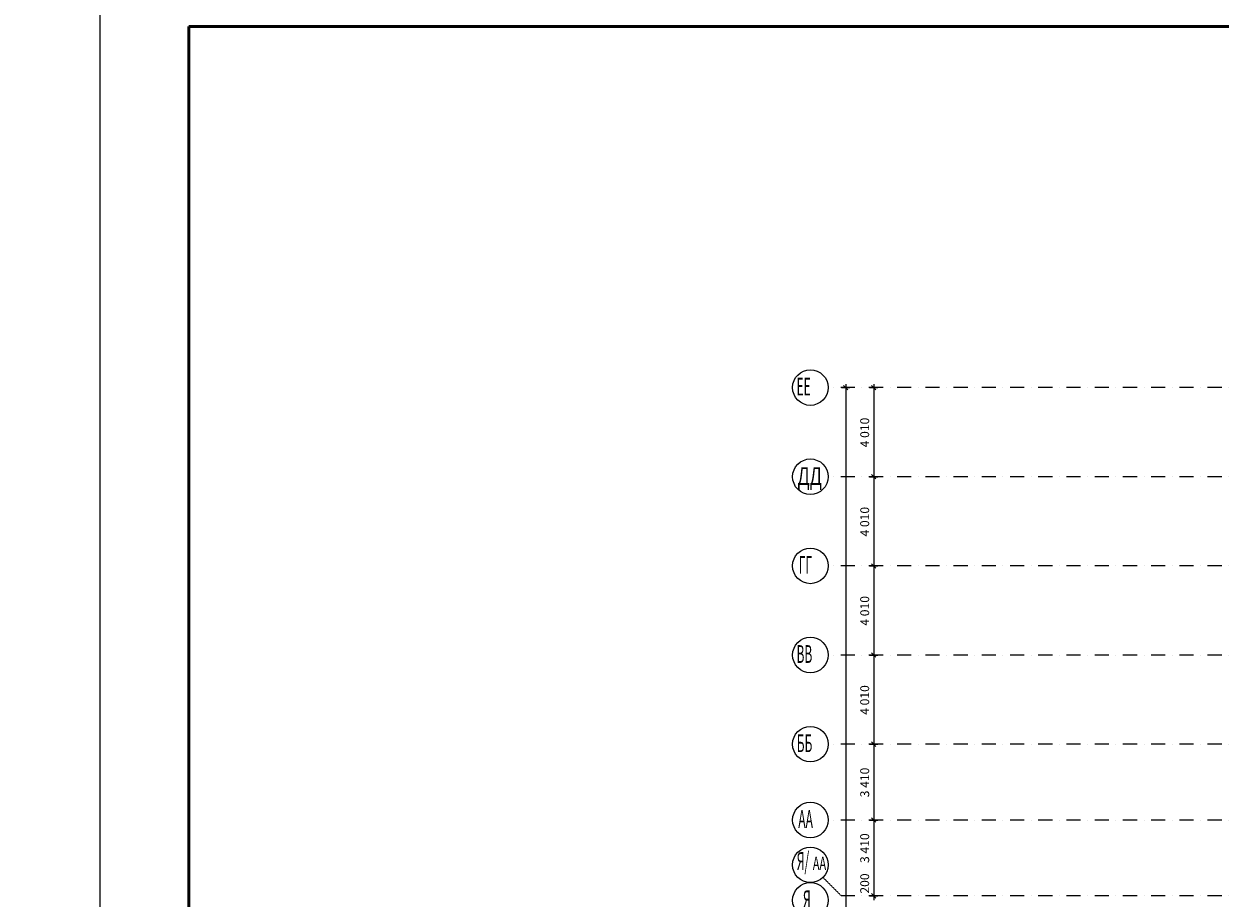
# Model space of a CAD drawing. Units: millimetres. Extents: x 810678 to 2102079, y 255150 to 630040.
# Drawn here: x 1155392 to 1209221, y 462895 to 502210 of the extents above; entities that cross this region are included whole.
import ezdxf

# ---------------------------------------------------------------- set-up
doc = ezdxf.new("R2010")
doc.units = ezdxf.units.MM
doc.linetypes.add('осевая', pattern=[50.8, 31.75, -6.35, 6.35, -6.35])
doc.linetypes.add('штрихпунктирная', pattern=[25.4, 12.7, -6.35, 0, -6.35])
doc.layers.add('_ГА Номера Оси', color=250, linetype='Continuous', lineweight=25)
doc.layers.add('_ГА Оси', color=11, linetype='осевая', lineweight=5)
doc.layers.add('Размерные_линии', color=7, linetype='Continuous')
doc.styles.add('_pbd_Arial', font='arial.ttf')
doc.styles.add('СГЕНЕРИР_СТИЛЬ_1', font='txt', dxfattribs={"width": 0.7})

msp = doc.modelspace()

# ---------------------------------------------------------------- linework, layer by layer
at = {"lineweight": 0}
msp.add_lwpolyline([(1158810, 384300), (1327010, 384300), (1327010, 503100), (1158810, 503100)], close=True, dxfattribs=at)
at = {"color": 0, "linetype": 'Continuous', "lineweight": 50}
msp.add_lwpolyline([(1162810, 502100), (1326010, 502100), (1326010, 385300), (1162810, 385300)], close=True, dxfattribs=at)
at = {"layer": '_ГА Номера Оси', "linetype": 'штрихпунктирная'}
msp.add_line((1192180.214, 462994.727), (1191351.024, 463822.432), dxfattribs=at)
at = {"layer": '_ГА Номера Оси', "linetype": 'Continuous'}
for centre in [(1190784.831, 485854.727), (1190784.831, 481844.727), (1190784.831, 477834.727), (1190784.831, 473824.727), (1190784.831, 469814.727), (1190784.831, 466404.727), (1190784.831, 464387.609), (1190784.831, 462794.727)]:
    msp.add_circle(centre, 800, dxfattribs=at)
at = {"layer": '_ГА Оси', "linetype": 'штрихпунктирная', "ltscale": 50}
for p, q in [((1271529.784, 485854.727), (1191584.831, 485854.727)), ((1271529.784, 481844.727), (1191584.831, 481844.727)), ((1271529.784, 477834.727), (1191584.831, 477834.727)), ((1271529.784, 473824.727), (1191584.831, 473824.727)), ((1271529.784, 469814.727), (1191584.831, 469814.727)), ((1271529.784, 466404.727), (1191584.831, 466404.727)), ((1271529.784, 462994.727), (1192180.214, 462994.727))]:
    msp.add_line(p, q, dxfattribs=at)
at = {"layer": 'Размерные_линии', "linetype": 'Continuous'}
for p, q in [((1192185.448, 485854.727), (1192560.448, 485854.727)), ((1192472.948, 485754.727), (1192272.948, 485954.727)), ((1192372.948, 486004.727), (1192372.948, 485854.727)), ((1192372.948, 485854.727), (1192372.948, 411644.727)), ((1193446.498, 485854.727), (1193821.498, 485854.727)), ((1193733.998, 485754.727), (1193533.998, 485954.727)), ((1193633.998, 486004.727), (1193633.998, 485854.727)), ((1193633.998, 485854.727), (1193633.998, 481844.727)), ((1193633.998, 485854.727), (1193633.998, 481844.727)), ((1193446.498, 481844.727), (1193821.498, 481844.727)), ((1193446.498, 481844.727), (1193821.498, 481844.727)), ((1193733.998, 481744.727), (1193533.998, 481944.727)), ((1193733.998, 481744.727), (1193533.998, 481944.727)), ((1193633.998, 481844.727), (1193633.998, 477834.727)), ((1193633.998, 481844.727), (1193633.998, 477834.727)), ((1193446.498, 477834.727), (1193821.498, 477834.727)), ((1193446.498, 477834.727), (1193821.498, 477834.727)), ((1193733.998, 477734.727), (1193533.998, 477934.727)), ((1193733.998, 477734.727), (1193533.998, 477934.727)), ((1193633.998, 477834.727), (1193633.998, 473824.727)), ((1193633.998, 477834.727), (1193633.998, 473824.727)), ((1193446.498, 473824.727), (1193821.498, 473824.727)), ((1193446.498, 473824.727), (1193821.498, 473824.727)), ((1193733.998, 473724.727), (1193533.998, 473924.727)), ((1193733.998, 473724.727), (1193533.998, 473924.727)), ((1193633.998, 473824.727), (1193633.998, 469814.727)), ((1193446.498, 469814.727), (1193821.498, 469814.727)), ((1193733.998, 469714.727), (1193533.998, 469914.727)), ((1193733.998, 469714.727), (1193533.998, 469914.727)), ((1193633.998, 469814.727), (1193633.998, 466404.727)), ((1193633.998, 469814.727), (1193633.998, 466404.727)), ((1193633.998, 469814.727), (1193633.998, 466404.727)), ((1193446.498, 466404.727), (1193821.498, 466404.727)), ((1193733.998, 466304.727), (1193533.998, 466504.727)), ((1193733.998, 466304.727), (1193533.998, 466504.727)), ((1193633.998, 466404.727), (1193633.998, 462994.727)), ((1193446.498, 462994.727), (1193821.498, 462994.727)), ((1193446.498, 462994.727), (1193821.498, 462994.727)), ((1193733.998, 462894.727), (1193533.998, 463094.727)), ((1193733.998, 462894.727), (1193533.998, 463094.727)), ((1193633.998, 462994.727), (1193633.998, 462794.727)), ((1193633.998, 462994.727), (1193633.998, 462794.727))]:
    msp.add_line(p, q, dxfattribs=at)

# ---------------------------------------------------------------- texts
at = {"insert": (1061833.966, 484460), "char_height": 666.6, "width": 13692.06748, "attachment_point": 5, "style": '_pbd_Arial'}
msp.add_mtext('\\pi1261.7;{\\Q5;1/2016 АТХ.3}', dxfattribs=at)
at = {"layer": '_ГА Номера Оси', "style": 'СГЕНЕРИР_СТИЛЬ_1'}
for s, height, width, p in [('ЕЕ', 800, 0.494118, (1190160.963, 485500.445)), ('ДД', 800, 0.705883, (1190204.419, 481475.021)), ('ГГ', 800, 0.494118, (1190259.061, 477480.442)), ('ВВ', 800, 0.494118, (1190160.964, 473470.442)), ('ББ', 800, 0.494118, (1190171.29, 469460.442)), ('АА', 800, 0.494118, (1190241.636, 466050.442)), ('Я', 800, 0.494118, (1190174.541, 464159.819)), ('/', 800, 0.494118, (1190517.398, 464159.819)), ('АА', 600, 0.6, (1190894.541, 464159.819)), ('Я', 800, 0.494118, (1190452.245, 462440.442))]:
    msp.add_text(s, height=height, dxfattribs=dict(at, width=width)).set_placement(p)
at = {"layer": 'Размерные_линии', "char_height": 400, "attachment_point": 7, "rotation": 90, "style": 'СГЕНЕРИР_СТИЛЬ_1'}
for s, insert in [('{4\xa0010}', (1193553.998, 483165.841)), ('{4\xa0010}', (1193553.998, 483165.841)), ('{4\xa0010}', (1193553.998, 483165.841)), ('{4\xa0010}', (1193553.998, 483165.841)), ('{4\xa0010}', (1193553.998, 483165.841)), ('{4\xa0010}', (1193553.998, 483165.841)), ('{4\xa0010}', (1193553.998, 483165.841)), ('{4\xa0010}', (1193553.998, 483165.841)), ('{4\xa0010}', (1193553.998, 483165.841)), ('{4\xa0010}', (1193553.998, 483165.841)), ('{4\xa0010}', (1193553.998, 483165.841)), ('{4\xa0010}', (1193553.998, 483165.841)), ('{4\xa0010}', (1193553.998, 483165.841)), ('{4\xa0010}', (1193553.998, 483165.841)), ('{4\xa0010}', (1193553.998, 483165.841)), ('{4\xa0010}', (1193553.998, 483165.841)), ('{4\xa0010}', (1193553.998, 483165.841)), ('{4\xa0010}', (1193553.998, 483165.841)), ('{4\xa0010}', (1193553.998, 483165.841)), ('{4\xa0010}', (1193553.998, 483165.841)), ('{4\xa0010}', (1193553.998, 483165.841)), ('{4\xa0010}', (1193553.998, 483165.841)), ('{4\xa0010}', (1193553.998, 483165.841)), ('{4\xa0010}', (1193553.998, 483165.841)), ('{4\xa0010}', (1193553.998, 483165.841)), ('{4\xa0010}', (1193553.998, 483165.841)), ('{4\xa0010}', (1193553.998, 483165.841)), ('{4\xa0010}', (1193553.998, 483165.841)), ('{4\xa0010}', (1193553.998, 483165.841)), ('{4\xa0010}', (1193553.998, 479155.841)), ('{4\xa0010}', (1193553.998, 479155.841)), ('{4\xa0010}', (1193553.998, 479155.841)), ('{4\xa0010}', (1193553.998, 479155.841)), ('{4\xa0010}', (1193553.998, 479155.841)), ('{4\xa0010}', (1193553.998, 479155.841)), ('{4\xa0010}', (1193553.998, 479155.841)), ('{4\xa0010}', (1193553.998, 479155.841)), ('{4\xa0010}', (1193553.998, 479155.841)), ('{4\xa0010}', (1193553.998, 479155.841)), ('{4\xa0010}', (1193553.998, 479155.841)), ('{4\xa0010}', (1193553.998, 479155.841)), ('{4\xa0010}', (1193553.998, 479155.841)), ('{4\xa0010}', (1193553.998, 479155.841)), ('{4\xa0010}', (1193553.998, 479155.841)), ('{4\xa0010}', (1193553.998, 479155.841)), ('{4\xa0010}', (1193553.998, 479155.841)), ('{4\xa0010}', (1193553.998, 479155.841)), ('{4\xa0010}', (1193553.998, 479155.841)), ('{4\xa0010}', (1193553.998, 479155.841)), ('{4\xa0010}', (1193553.998, 479155.841)), ('{4\xa0010}', (1193553.998, 479155.841)), ('{4\xa0010}', (1193553.998, 479155.841)), ('{4\xa0010}', (1193553.998, 479155.841)), ('{4\xa0010}', (1193553.998, 479155.841)), ('{4\xa0010}', (1193553.998, 479155.841)), ('{4\xa0010}', (1193553.998, 479155.841)), ('{4\xa0010}', (1193553.998, 479155.841)), ('{4\xa0010}', (1193553.998, 479155.841)), ('{4\xa0010}', (1193553.998, 475145.841)), ('{4\xa0010}', (1193553.998, 475145.841)), ('{4\xa0010}', (1193553.998, 475145.841)), ('{4\xa0010}', (1193553.998, 475145.841)), ('{4\xa0010}', (1193553.998, 475145.841)), ('{4\xa0010}', (1193553.998, 475145.841)), ('{4\xa0010}', (1193553.998, 475145.841)), ('{4\xa0010}', (1193553.998, 475145.841)), ('{4\xa0010}', (1193553.998, 475145.841)), ('{4\xa0010}', (1193553.998, 475145.841)), ('{4\xa0010}', (1193553.998, 475145.841)), ('{4\xa0010}', (1193553.998, 475145.841)), ('{4\xa0010}', (1193553.998, 475145.841)), ('{4\xa0010}', (1193553.998, 475145.841)), ('{4\xa0010}', (1193553.998, 475145.841)), ('{4\xa0010}', (1193553.998, 475145.841)), ('{4\xa0010}', (1193553.998, 475145.841)), ('{4\xa0010}', (1193553.998, 475145.841)), ('{4\xa0010}', (1193553.998, 475145.841)), ('{4\xa0010}', (1193553.998, 475145.841)), ('{4\xa0010}', (1193553.998, 475145.841)), ('{4\xa0010}', (1193553.998, 475145.841)), ('{4\xa0010}', (1193553.998, 475145.841)), ('{4\xa0010}', (1193553.998, 475145.841)), ('{4\xa0010}', (1193553.998, 475145.841)), ('{4\xa0010}', (1193553.998, 475145.841)), ('{4\xa0010}', (1193553.998, 475145.841)), ('{4\xa0010}', (1193553.998, 475145.841)), ('{4\xa0010}', (1193553.998, 475145.841)), ('{4\xa0010}', (1193553.998, 471135.841)), ('{4\xa0010}', (1193553.998, 471135.841)), ('{4\xa0010}', (1193553.998, 471135.841)), ('{4\xa0010}', (1193553.998, 471135.841)), ('{4\xa0010}', (1193553.998, 471135.841)), ('{4\xa0010}', (1193553.998, 471135.841)), ('{4\xa0010}', (1193553.998, 471135.841)), ('{4\xa0010}', (1193553.998, 471135.841)), ('{4\xa0010}', (1193553.998, 471135.841)), ('{4\xa0010}', (1193553.998, 471135.841)), ('{4\xa0010}', (1193553.998, 471135.841)), ('{4\xa0010}', (1193553.998, 471135.841)), ('{4\xa0010}', (1193553.998, 471135.841)), ('{4\xa0010}', (1193553.998, 471135.841)), ('{4\xa0010}', (1193553.998, 471135.841)), ('{4\xa0010}', (1193553.998, 471135.841)), ('{4\xa0010}', (1193553.998, 471135.841)), ('{4\xa0010}', (1193553.998, 471135.841)), ('{4\xa0010}', (1193553.998, 471135.841)), ('{4\xa0010}', (1193553.998, 471135.841)), ('{4\xa0010}', (1193553.998, 471135.841)), ('{4\xa0010}', (1193553.998, 471135.841)), ('{4\xa0010}', (1193553.998, 471135.841)), ('{4\xa0010}', (1193553.998, 471135.841)), ('{4\xa0010}', (1193553.998, 471135.841)), ('{4\xa0010}', (1193553.998, 471135.841)), ('{4\xa0010}', (1193553.998, 471135.841)), ('{4\xa0010}', (1193553.998, 471135.841)), ('{4\xa0010}', (1193553.998, 471135.841)), ('{3\xa0410}', (1193553.998, 467425.841)), ('{3\xa0410}', (1193553.998, 467425.841)), ('{3\xa0410}', (1193553.998, 467425.841)), ('{3\xa0410}', (1193553.998, 467425.841)), ('{3\xa0410}', (1193553.998, 467425.841)), ('{3\xa0410}', (1193553.998, 467425.841)), ('{3\xa0410}', (1193553.998, 467425.841)), ('{3\xa0410}', (1193553.998, 467425.841)), ('{3\xa0410}', (1193553.998, 467425.841)), ('{3\xa0410}', (1193553.998, 467425.841)), ('{3\xa0410}', (1193553.998, 467425.841)), ('{3\xa0410}', (1193553.998, 467425.841)), ('{3\xa0410}', (1193553.998, 467425.841)), ('{3\xa0410}', (1193553.998, 467425.841)), ('{3\xa0410}', (1193553.998, 467425.841)), ('{3\xa0410}', (1193553.998, 467425.841)), ('{3\xa0410}', (1193553.998, 467425.841)), ('{3\xa0410}', (1193553.998, 467425.841)), ('{3\xa0410}', (1193553.998, 467425.841)), ('{3\xa0410}', (1193553.998, 467425.841)), ('{3\xa0410}', (1193553.998, 467425.841)), ('{3\xa0410}', (1193553.998, 467425.841)), ('{3\xa0410}', (1193553.998, 467425.841)), ('{3\xa0410}', (1193553.998, 467425.841)), ('{3\xa0410}', (1193553.998, 467425.841)), ('{3\xa0410}', (1193553.998, 467425.841)), ('{3\xa0410}', (1193553.998, 467425.841)), ('{3\xa0410}', (1193553.998, 467425.841)), ('{3\xa0410}', (1193553.998, 467425.841)), ('{3\xa0410}', (1193553.998, 464471.157)), ('{3\xa0410}', (1193553.998, 464471.157)), ('{3\xa0410}', (1193553.998, 464471.157)), ('{3\xa0410}', (1193553.998, 464471.157)), ('{3\xa0410}', (1193553.998, 464471.157)), ('{3\xa0410}', (1193553.998, 464471.157)), ('{3\xa0410}', (1193553.998, 464471.157)), ('{3\xa0410}', (1193553.998, 464471.157)), ('{3\xa0410}', (1193553.998, 464471.157)), ('{3\xa0410}', (1193553.998, 464471.157)), ('{3\xa0410}', (1193553.998, 464471.157)), ('{3\xa0410}', (1193553.998, 464471.157)), ('{3\xa0410}', (1193553.998, 464471.157)), ('{3\xa0410}', (1193553.998, 464471.157)), ('{3\xa0410}', (1193553.998, 464471.157)), ('{3\xa0410}', (1193553.998, 464471.157)), ('{3\xa0410}', (1193553.998, 464471.157)), ('{3\xa0410}', (1193553.998, 464471.157)), ('{3\xa0410}', (1193553.998, 464471.157)), ('{3\xa0410}', (1193553.998, 464471.157)), ('{3\xa0410}', (1193553.998, 464471.157)), ('{3\xa0410}', (1193553.998, 464471.157)), ('{3\xa0410}', (1193553.998, 464471.157)), ('{3\xa0410}', (1193553.998, 464471.157)), ('{3\xa0410}', (1193553.998, 464471.157)), ('{3\xa0410}', (1193553.998, 464471.157)), ('{3\xa0410}', (1193553.998, 464471.157)), ('{3\xa0410}', (1193553.998, 464471.157)), ('{3\xa0410}', (1193553.998, 464471.157)), ('{200}', (1193553.998, 463094.727)), ('{200}', (1193553.998, 463094.727)), ('{200}', (1193553.998, 463094.727)), ('{200}', (1193553.998, 463094.727)), ('{200}', (1193553.998, 463094.727)), ('{200}', (1193553.998, 463094.727)), ('{200}', (1193553.998, 463094.727)), ('{200}', (1193553.998, 463094.727)), ('{200}', (1193553.998, 463094.727)), ('{200}', (1193553.998, 463094.727)), ('{200}', (1193553.998, 463094.727)), ('{200}', (1193553.998, 463094.727)), ('{200}', (1193553.998, 463094.727)), ('{200}', (1193553.998, 463094.727)), ('{200}', (1193553.998, 463094.727)), ('{200}', (1193553.998, 463094.727)), ('{200}', (1193553.998, 463094.727)), ('{200}', (1193553.998, 463094.727)), ('{200}', (1193553.998, 463094.727)), ('{200}', (1193553.998, 463094.727)), ('{200}', (1193553.998, 463094.727)), ('{200}', (1193553.998, 463094.727)), ('{200}', (1193553.998, 463094.727)), ('{200}', (1193553.998, 463094.727)), ('{200}', (1193553.998, 463094.727)), ('{200}', (1193553.998, 463094.727)), ('{200}', (1193553.998, 463094.727)), ('{200}', (1193553.998, 463094.727)), ('{200}', (1193553.998, 463094.727))]:
    msp.add_mtext(s, dxfattribs=dict(at, insert=insert))

doc.saveas('drawing.dxf')
